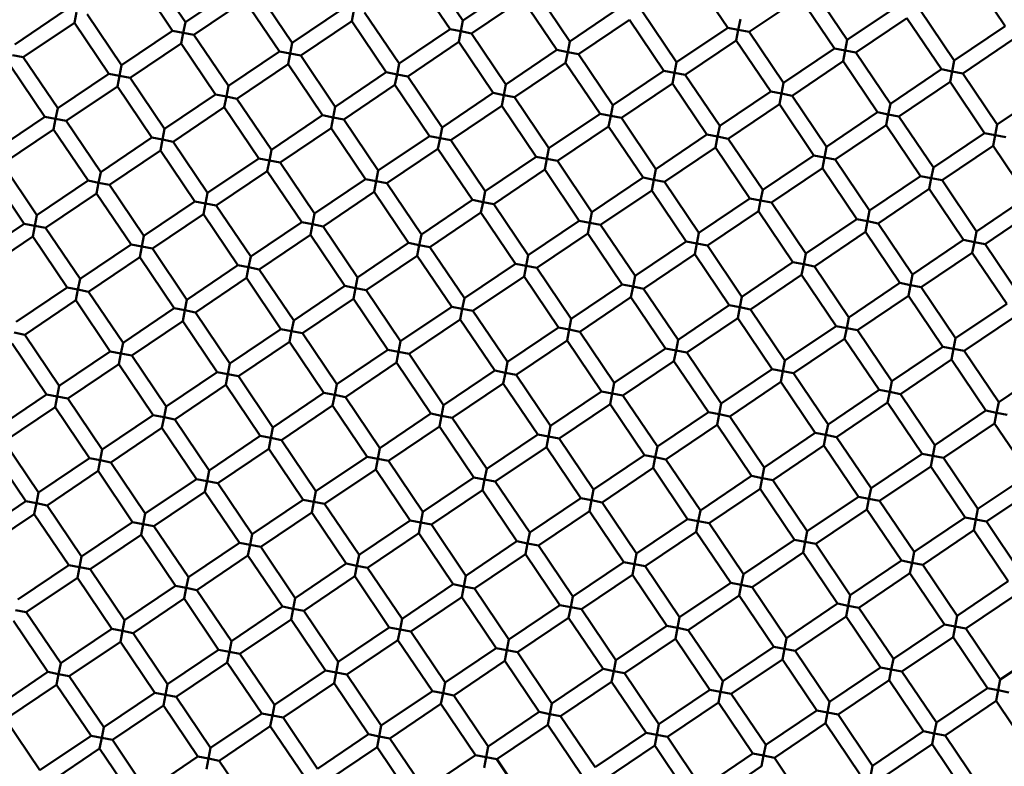
# Model space of a CAD drawing. Units: millimetres. Extents: x -6510 to 25103, y 0 to 39190.
# Drawn here: x 6927 to 7055, y 29721 to 29818 of the extents above; entities that cross this region are included whole.
import ezdxf

# ---------------------------------------------------------------- set-up
doc = ezdxf.new("R2010")
doc.units = ezdxf.units.MM
doc.layers.add('MD_Visible', color=7, linetype='Continuous', lineweight=50)
doc.styles.get("Standard").update_dxf_attribs({"font": 'arial.ttf'})
doc.dimstyles.new('ISO-25 (BySec)', dxfattribs={"dimtxt": 120, "dimasz": 60, "dimexe": 1.25, "dimexo": 0.625, "dimgap": 80, "dimtad": 1, "dimlfac": 0.1, "dimrnd": 5, "dimtxsty": 'Standard', "dimcen": 0, "dimse1": 1, "dimse2": 1, "dimclrd": 256, "dimclre": 256, "dimclrt": 256, "dimadec": 0, "dimazin": 0, "dimtfac": 1, "dimtmove": 1, "dimatfit": 3, "dimldrblk": 'DOTBLANK', "dimfxl": 1, "dimlwd": 5, "dimlwe": 5, "dimarcsym": 0})

# ---------------------------------------------------------------- blocks, each defined once
blk = doc.blocks.new('CustomObjectsInViewport8_0')
at = {"layer": 'MD_Visible'}
for p, q in [((6943.71, 1493.1), (6948.18, 1486.47)), ((6979.77, 1493.3), (6984.24, 1486.66)), ((6942.05, 1491.98), (6946.53, 1485.35)), ((6978.11, 1492.18), (6982.58, 1485.55)), ((7014.16, 1492.37), (7018.64, 1485.74)), ((7050.22, 1492.57), (7054.69, 1485.94)), ((6948.18, 1486.47), (6954.82, 1490.94)), ((6957.59, 1490.4), (6962.07, 1483.77)), ((6984.24, 1486.66), (6990.87, 1491.14)), ((6993.65, 1490.6), (6998.12, 1483.97)), ((7029.7, 1490.79), (7034.18, 1484.16)), ((6949.3, 1484.81), (6955.93, 1489.28)), ((6955.93, 1489.28), (6960.41, 1482.65)), ((6985.36, 1485.01), (6991.99, 1489.48)), ((6991.99, 1489.48), (6996.46, 1482.85)), ((7021.41, 1485.2), (7028.04, 1489.67)), ((7028.04, 1489.67), (7032.52, 1483.04)), ((6926.01, 1483.58), (6932.64, 1488.05)), ((6934.03, 1487.78), (6933.76, 1486.39)), ((6962.07, 1483.77), (6968.7, 1488.24)), ((6970.09, 1487.97), (6969.82, 1486.59)), ((6971.47, 1487.7), (6975.95, 1481.07)), ((6998.12, 1483.97), (7004.75, 1488.44)), ((7007.53, 1487.9), (7012, 1481.27)), ((7034.18, 1484.16), (7040.81, 1488.63)), ((7043.58, 1488.09), (7048.06, 1481.46)), ((6927.13, 1481.92), (6933.76, 1486.39)), ((6933.76, 1486.39), (6938.24, 1479.76)), ((6935.42, 1487.51), (6939.89, 1480.88)), ((6947.91, 1485.08), (6948.18, 1486.47)), ((6963.18, 1482.11), (6969.82, 1486.59)), ((6969.82, 1486.59), (6974.29, 1479.95)), ((6983.97, 1485.28), (6984.24, 1486.66)), ((6999.24, 1482.31), (7005.87, 1486.78)), ((7005.87, 1486.78), (7010.35, 1480.15)), ((7020.02, 1485.47), (7020.29, 1486.86)), ((7035.29, 1482.5), (7041.93, 1486.98)), ((7041.93, 1486.98), (7046.4, 1480.34)), ((6939.89, 1480.88), (6946.53, 1485.35)), ((6946.53, 1485.35), (6947.91, 1485.08)), ((6947.91, 1485.08), (6947.64, 1483.69)), ((6949.3, 1484.81), (6947.91, 1485.08)), ((6975.95, 1481.07), (6982.58, 1485.55)), ((6982.58, 1485.55), (6983.97, 1485.28)), ((6983.97, 1485.28), (6983.7, 1483.89)), ((6985.36, 1485.01), (6983.97, 1485.28)), ((7012, 1481.27), (7018.64, 1485.74)), ((7018.64, 1485.74), (7020.02, 1485.47)), ((7020.02, 1485.47), (7019.75, 1484.08)), ((7021.41, 1485.2), (7020.02, 1485.47)), ((7021.41, 1485.2), (7025.89, 1478.57)), ((7048.06, 1481.46), (7054.69, 1485.94)), ((6949.3, 1484.81), (6953.78, 1478.18)), ((6977.07, 1479.41), (6983.7, 1483.89)), ((6983.7, 1483.89), (6988.17, 1477.26)), ((6985.36, 1485.01), (6989.83, 1478.37)), ((6997.85, 1482.58), (6998.12, 1483.97)), ((7013.12, 1479.61), (7019.75, 1484.08)), ((7019.75, 1484.08), (7024.23, 1477.45)), ((7033.91, 1482.77), (7034.18, 1484.16)), ((7049.18, 1479.8), (7055.81, 1484.28)), ((6941.01, 1479.22), (6947.64, 1483.69)), ((6947.64, 1483.69), (6952.12, 1477.06)), ((6953.78, 1478.18), (6960.41, 1482.65)), ((6960.41, 1482.65), (6961.8, 1482.38)), ((6961.8, 1482.38), (6962.07, 1483.77)), ((6989.83, 1478.37), (6996.46, 1482.85)), ((6996.46, 1482.85), (6997.85, 1482.58)), ((6997.85, 1482.58), (6997.58, 1481.19)), ((6999.24, 1482.31), (6997.85, 1482.58)), ((7025.89, 1478.57), (7032.52, 1483.04)), ((7032.52, 1483.04), (7033.91, 1482.77)), ((7033.91, 1482.77), (7033.64, 1481.38)), ((7035.29, 1482.5), (7033.91, 1482.77)), ((6927.13, 1481.92), (6925.74, 1482.19)), ((6927.13, 1481.92), (6931.6, 1475.29)), ((6961.8, 1482.38), (6961.53, 1480.99)), ((6963.18, 1482.11), (6961.8, 1482.38)), ((6963.18, 1482.11), (6967.66, 1475.48)), ((6999.24, 1482.31), (7003.71, 1475.68)), ((7011.73, 1479.88), (7012, 1481.27)), ((7027, 1476.91), (7033.64, 1481.38)), ((7033.64, 1481.38), (7038.11, 1474.75)), ((7035.29, 1482.5), (7039.77, 1475.87)), ((7047.79, 1480.07), (7048.06, 1481.46)), ((6925.47, 1480.8), (6929.94, 1474.17)), ((6939.62, 1479.49), (6939.89, 1480.88)), ((6954.89, 1476.52), (6961.53, 1480.99)), ((6961.53, 1480.99), (6966, 1474.36)), ((6967.66, 1475.48), (6974.29, 1479.95)), ((6974.29, 1479.95), (6975.68, 1479.68)), ((6975.68, 1479.68), (6975.95, 1481.07)), ((6990.95, 1476.72), (6997.58, 1481.19)), ((6997.58, 1481.19), (7002.05, 1474.56)), ((7003.71, 1475.68), (7010.35, 1480.15)), ((7010.35, 1480.15), (7011.73, 1479.88)), ((7039.77, 1475.87), (7046.4, 1480.34)), ((7046.4, 1480.34), (7047.79, 1480.07)), ((7047.79, 1480.07), (7047.52, 1478.69)), ((7049.18, 1479.8), (7047.79, 1480.07)), ((6931.6, 1475.29), (6938.24, 1479.76)), ((6938.24, 1479.76), (6939.62, 1479.49)), ((6939.62, 1479.49), (6939.35, 1478.1)), ((6941.01, 1479.22), (6939.62, 1479.49)), ((6941.01, 1479.22), (6945.49, 1472.59)), ((6975.68, 1479.68), (6975.41, 1478.3)), ((6977.07, 1479.41), (6975.68, 1479.68)), ((6977.07, 1479.41), (6981.54, 1472.78)), ((7011.73, 1479.88), (7011.46, 1478.49)), ((7013.12, 1479.61), (7011.73, 1479.88)), ((7013.12, 1479.61), (7017.6, 1472.98)), ((7040.89, 1474.21), (7047.52, 1478.69)), ((7047.52, 1478.69), (7051.99, 1472.05)), ((7049.18, 1479.8), (7053.65, 1473.17)), ((6932.72, 1473.63), (6939.35, 1478.1)), ((6939.35, 1478.1), (6943.83, 1471.47)), ((6953.51, 1476.79), (6953.78, 1478.18)), ((6968.78, 1473.82), (6975.41, 1478.3)), ((6975.41, 1478.3), (6979.88, 1471.66)), ((6989.56, 1476.99), (6989.83, 1478.37)), ((7004.83, 1474.02), (7011.46, 1478.49)), ((7011.46, 1478.49), (7015.94, 1471.86)), ((7017.6, 1472.98), (7024.23, 1477.45)), ((7024.23, 1477.45), (7025.62, 1477.18)), ((7025.62, 1477.18), (7025.89, 1478.57)), ((7053.65, 1473.17), (7060.28, 1477.65)), ((6945.49, 1472.59), (6952.12, 1477.06)), ((6952.12, 1477.06), (6953.51, 1476.79)), ((6953.51, 1476.79), (6953.24, 1475.4)), ((6954.89, 1476.52), (6953.51, 1476.79)), ((6954.89, 1476.52), (6959.37, 1469.89)), ((6981.54, 1472.78), (6988.17, 1477.26)), ((6988.17, 1477.26), (6989.56, 1476.99)), ((6989.56, 1476.99), (6989.29, 1475.6)), ((6990.95, 1476.72), (6989.56, 1476.99)), ((6990.95, 1476.72), (6995.42, 1470.08)), ((7025.62, 1477.18), (7025.35, 1475.79)), ((7027, 1476.91), (7025.62, 1477.18)), ((7027, 1476.91), (7031.48, 1470.28)), ((6931.33, 1473.9), (6931.6, 1475.29)), ((6946.6, 1470.93), (6953.24, 1475.4)), ((6953.24, 1475.4), (6957.71, 1468.77)), ((6967.39, 1474.09), (6967.66, 1475.48)), ((6982.66, 1471.12), (6989.29, 1475.6)), ((6989.29, 1475.6), (6993.76, 1468.97)), ((7003.44, 1474.29), (7003.71, 1475.68)), ((7018.71, 1471.32), (7025.35, 1475.79)), ((7025.35, 1475.79), (7029.82, 1469.16)), ((7039.5, 1474.48), (7039.77, 1475.87)), ((6923.31, 1469.69), (6929.94, 1474.17)), ((6929.94, 1474.17), (6931.33, 1473.9)), ((6931.33, 1473.9), (6931.06, 1472.51)), ((6932.72, 1473.63), (6931.33, 1473.9)), ((6932.72, 1473.63), (6937.19, 1466.99)), ((6959.37, 1469.89), (6966, 1474.36)), ((6966, 1474.36), (6967.39, 1474.09)), ((6967.39, 1474.09), (6967.12, 1472.7)), ((6968.78, 1473.82), (6967.39, 1474.09)), ((6968.78, 1473.82), (6973.25, 1467.19)), ((6995.42, 1470.08), (7002.05, 1474.56)), ((7002.05, 1474.56), (7003.44, 1474.29)), ((7003.44, 1474.29), (7003.17, 1472.9)), ((7004.83, 1474.02), (7003.44, 1474.29)), ((7004.83, 1474.02), (7009.3, 1467.38)), ((7031.48, 1470.28), (7038.11, 1474.75)), ((7038.11, 1474.75), (7039.5, 1474.48)), ((7039.5, 1474.48), (7039.23, 1473.09)), ((7040.89, 1474.21), (7039.5, 1474.48)), ((7040.89, 1474.21), (7045.36, 1467.58)), ((6924.43, 1468.04), (6931.06, 1472.51)), ((6931.06, 1472.51), (6935.54, 1465.88)), ((6945.22, 1471.2), (6945.49, 1472.59)), ((6960.49, 1468.23), (6967.12, 1472.7)), ((6967.12, 1472.7), (6971.59, 1466.07)), ((6981.27, 1471.39), (6981.54, 1472.78)), ((6996.54, 1468.43), (7003.17, 1472.9)), ((7003.17, 1472.9), (7007.65, 1466.27)), ((7017.33, 1471.59), (7017.6, 1472.98)), ((7032.6, 1468.62), (7039.23, 1473.09)), ((7039.23, 1473.09), (7043.7, 1466.46)), ((7053.38, 1471.78), (7053.65, 1473.17)), ((6937.19, 1466.99), (6943.83, 1471.47)), ((6943.83, 1471.47), (6945.22, 1471.2)), ((6945.22, 1471.2), (6944.95, 1469.81)), ((6946.6, 1470.93), (6945.22, 1471.2)), ((6973.25, 1467.19), (6979.88, 1471.66)), ((6979.88, 1471.66), (6981.27, 1471.39)), ((6981.27, 1471.39), (6981, 1470.01)), ((6982.66, 1471.12), (6981.27, 1471.39)), ((6982.66, 1471.12), (6987.13, 1464.49)), ((7009.3, 1467.38), (7015.94, 1471.86)), ((7015.94, 1471.86), (7017.33, 1471.59)), ((7017.33, 1471.59), (7017.06, 1470.2)), ((7018.71, 1471.32), (7017.33, 1471.59)), ((7018.71, 1471.32), (7023.19, 1464.69)), ((7045.36, 1467.58), (7051.99, 1472.05)), ((7051.99, 1472.05), (7053.38, 1471.78)), ((7053.38, 1471.78), (7053.11, 1470.4)), ((7054.77, 1471.51), (7053.38, 1471.78)), ((6938.31, 1465.34), (6944.95, 1469.81)), ((6944.95, 1469.81), (6949.42, 1463.18)), ((6946.6, 1470.93), (6951.08, 1464.3)), ((6959.1, 1468.5), (6959.37, 1469.89)), ((6974.37, 1465.53), (6981, 1470.01)), ((6981, 1470.01), (6985.47, 1463.37)), ((6995.15, 1468.7), (6995.42, 1470.08)), ((7010.42, 1465.73), (7017.06, 1470.2)), ((7017.06, 1470.2), (7021.53, 1463.57)), ((7031.21, 1468.89), (7031.48, 1470.28)), ((7046.48, 1465.92), (7053.11, 1470.4)), ((7053.11, 1470.4), (7057.58, 1463.76)), ((6951.08, 1464.3), (6957.71, 1468.77)), ((6957.71, 1468.77), (6959.1, 1468.5)), ((6959.1, 1468.5), (6958.83, 1467.11)), ((6960.49, 1468.23), (6959.1, 1468.5)), ((6987.13, 1464.49), (6993.76, 1468.97)), ((6993.76, 1468.97), (6995.15, 1468.7)), ((6995.15, 1468.7), (6994.88, 1467.31)), ((6996.54, 1468.43), (6995.15, 1468.7)), ((7023.19, 1464.69), (7029.82, 1469.16)), ((7029.82, 1469.16), (7031.21, 1468.89)), ((7031.21, 1468.89), (7030.94, 1467.5)), ((7032.6, 1468.62), (7031.21, 1468.89)), ((7032.6, 1468.62), (7037.07, 1461.99)), ((6924.43, 1468.04), (6928.9, 1461.4)), ((6960.49, 1468.23), (6964.96, 1461.6)), ((6972.98, 1465.8), (6973.25, 1467.19)), ((6988.25, 1462.83), (6994.88, 1467.31)), ((6994.88, 1467.31), (6999.36, 1460.67)), ((6996.54, 1468.43), (7001.01, 1461.79)), ((7009.03, 1466), (7009.3, 1467.38)), ((7024.31, 1463.03), (7030.94, 1467.5)), ((7030.94, 1467.5), (7035.41, 1460.87)), ((7045.09, 1466.19), (7045.36, 1467.58)), ((6922.77, 1466.92), (6927.25, 1460.28)), ((6928.9, 1461.4), (6935.54, 1465.88)), ((6935.54, 1465.88), (6936.92, 1465.61)), ((6936.92, 1465.61), (6937.19, 1466.99)), ((6952.2, 1462.64), (6958.83, 1467.11)), ((6958.83, 1467.11), (6963.3, 1460.48)), ((6964.96, 1461.6), (6971.59, 1466.07)), ((6971.59, 1466.07), (6972.98, 1465.8)), ((7001.01, 1461.79), (7007.65, 1466.27)), ((7007.65, 1466.27), (7009.03, 1466)), ((7009.03, 1466), (7008.77, 1464.61)), ((7010.42, 1465.73), (7009.03, 1466)), ((7037.07, 1461.99), (7043.7, 1466.46)), ((7043.7, 1466.46), (7045.09, 1466.19)), ((7045.09, 1466.19), (7044.82, 1464.8)), ((7046.48, 1465.92), (7045.09, 1466.19)), ((7046.48, 1465.92), (7050.95, 1459.29)), ((6936.92, 1465.61), (6936.66, 1464.22)), ((6938.31, 1465.34), (6936.92, 1465.61)), ((6938.31, 1465.34), (6942.79, 1458.7)), ((6972.98, 1465.8), (6972.71, 1464.41)), ((6974.37, 1465.53), (6972.98, 1465.8)), ((6974.37, 1465.53), (6978.84, 1458.9)), ((7002.13, 1460.13), (7008.77, 1464.61)), ((7008.77, 1464.61), (7013.24, 1457.98)), ((7010.42, 1465.73), (7014.9, 1459.09)), ((7022.92, 1463.3), (7023.19, 1464.69)), ((7038.19, 1460.33), (7044.82, 1464.8)), ((7044.82, 1464.8), (7049.29, 1458.17)), ((6930.02, 1459.74), (6936.66, 1464.22)), ((6936.66, 1464.22), (6941.13, 1457.59)), ((6950.81, 1462.91), (6951.08, 1464.3)), ((6966.08, 1459.94), (6972.71, 1464.41)), ((6972.71, 1464.41), (6977.18, 1457.78)), ((6978.84, 1458.9), (6985.47, 1463.37)), ((6985.47, 1463.37), (6986.86, 1463.1)), ((6986.86, 1463.1), (6987.13, 1464.49)), ((7014.9, 1459.09), (7021.53, 1463.57)), ((7021.53, 1463.57), (7022.92, 1463.3)), ((7050.95, 1459.29), (7057.58, 1463.76)), ((6942.79, 1458.7), (6949.42, 1463.18)), ((6949.42, 1463.18), (6950.81, 1462.91)), ((6950.81, 1462.91), (6950.54, 1461.52)), ((6952.2, 1462.64), (6950.81, 1462.91)), ((6952.2, 1462.64), (6956.67, 1456.01)), ((6986.86, 1463.1), (6986.59, 1461.72)), ((6988.25, 1462.83), (6986.86, 1463.1)), ((6988.25, 1462.83), (6992.72, 1456.2)), ((7022.92, 1463.3), (7022.65, 1461.91)), ((7024.31, 1463.03), (7022.92, 1463.3)), ((7024.31, 1463.03), (7028.78, 1456.4)), ((7052.07, 1457.63), (7058.7, 1462.11)), ((6928.63, 1460.01), (6928.9, 1461.4)), ((6943.91, 1457.05), (6950.54, 1461.52)), ((6950.54, 1461.52), (6955.01, 1454.89)), ((6964.69, 1460.21), (6964.96, 1461.6)), ((6979.96, 1457.24), (6986.59, 1461.72)), ((6986.59, 1461.72), (6991.07, 1455.08)), ((7000.74, 1460.4), (7001.01, 1461.79)), ((7016.02, 1457.44), (7022.65, 1461.91)), ((7022.65, 1461.91), (7027.12, 1455.28)), ((7028.78, 1456.4), (7035.41, 1460.87)), ((7035.41, 1460.87), (7036.8, 1460.6)), ((7036.8, 1460.6), (7037.07, 1461.99)), ((6920.61, 1455.81), (6927.25, 1460.28)), ((6927.25, 1460.28), (6928.63, 1460.01)), ((6928.63, 1460.01), (6928.36, 1458.63)), ((6930.02, 1459.74), (6928.63, 1460.01)), ((6930.02, 1459.74), (6934.5, 1453.11)), ((6956.67, 1456.01), (6963.3, 1460.48)), ((6963.3, 1460.48), (6964.69, 1460.21)), ((6964.69, 1460.21), (6964.42, 1458.82)), ((6966.08, 1459.94), (6964.69, 1460.21)), ((6966.08, 1459.94), (6970.55, 1453.31)), ((6992.72, 1456.2), (6999.36, 1460.67)), ((6999.36, 1460.67), (7000.74, 1460.4)), ((7000.74, 1460.4), (7000.47, 1459.02)), ((7002.13, 1460.13), (7000.74, 1460.4)), ((7002.13, 1460.13), (7006.61, 1453.5)), ((7036.8, 1460.6), (7036.53, 1459.21)), ((7038.19, 1460.33), (7036.8, 1460.6)), ((7038.19, 1460.33), (7042.66, 1453.7)), ((6921.73, 1454.15), (6928.36, 1458.63)), ((6928.36, 1458.63), (6932.84, 1451.99)), ((6942.52, 1457.32), (6942.79, 1458.7)), ((6957.79, 1454.35), (6964.42, 1458.82)), ((6964.42, 1458.82), (6968.89, 1452.19)), ((6978.57, 1457.51), (6978.84, 1458.9)), ((6993.84, 1454.54), (7000.47, 1459.02)), ((7000.47, 1459.02), (7004.95, 1452.38)), ((7014.63, 1457.71), (7014.9, 1459.09)), ((7029.9, 1454.74), (7036.53, 1459.21)), ((7036.53, 1459.21), (7041, 1452.58)), ((7050.68, 1457.9), (7050.95, 1459.29)), ((6934.5, 1453.11), (6941.13, 1457.59)), ((6941.13, 1457.59), (6942.52, 1457.32)), ((6942.52, 1457.32), (6942.25, 1455.93)), ((6943.91, 1457.05), (6942.52, 1457.32)), ((6943.91, 1457.05), (6948.38, 1450.41)), ((6970.55, 1453.31), (6977.18, 1457.78)), ((6977.18, 1457.78), (6978.57, 1457.51)), ((6978.57, 1457.51), (6978.3, 1456.12)), ((6979.96, 1457.24), (6978.57, 1457.51)), ((6979.96, 1457.24), (6984.43, 1450.61)), ((7006.61, 1453.5), (7013.24, 1457.98)), ((7013.24, 1457.98), (7014.63, 1457.71)), ((7014.63, 1457.71), (7014.36, 1456.32)), ((7016.02, 1457.44), (7014.63, 1457.71)), ((7016.02, 1457.44), (7020.49, 1450.8)), ((7042.66, 1453.7), (7049.29, 1458.17)), ((7049.29, 1458.17), (7050.68, 1457.9)), ((7050.68, 1457.9), (7050.41, 1456.51)), ((7052.07, 1457.63), (7050.68, 1457.9)), ((7052.07, 1457.63), (7056.54, 1451)), ((6935.61, 1451.45), (6942.25, 1455.93)), ((6942.25, 1455.93), (6946.72, 1449.3)), ((6956.4, 1454.62), (6956.67, 1456.01)), ((6971.67, 1451.65), (6978.3, 1456.12)), ((6978.3, 1456.12), (6982.78, 1449.49)), ((6992.45, 1454.81), (6992.72, 1456.2)), ((7007.72, 1451.84), (7014.36, 1456.32)), ((7014.36, 1456.32), (7018.83, 1449.69)), ((7028.51, 1455.01), (7028.78, 1456.4)), ((7043.78, 1452.04), (7050.41, 1456.51)), ((7050.41, 1456.51), (7054.89, 1449.88)), ((6948.38, 1450.41), (6955.01, 1454.89)), ((6955.01, 1454.89), (6956.4, 1454.62)), ((6956.4, 1454.62), (6956.13, 1453.23)), ((6957.79, 1454.35), (6956.4, 1454.62)), ((6984.43, 1450.61), (6991.07, 1455.08)), ((6991.07, 1455.08), (6992.45, 1454.81)), ((6992.45, 1454.81), (6992.18, 1453.42)), ((6993.84, 1454.54), (6992.45, 1454.81)), ((6993.84, 1454.54), (6998.32, 1447.91)), ((7020.49, 1450.8), (7027.12, 1455.28)), ((7027.12, 1455.28), (7028.51, 1455.01)), ((7028.51, 1455.01), (7028.24, 1453.62)), ((7029.9, 1454.74), (7028.51, 1455.01)), ((7029.9, 1454.74), (7034.37, 1448.11)), ((6934.23, 1451.72), (6934.5, 1453.11)), ((6949.5, 1448.76), (6956.13, 1453.23)), ((6956.13, 1453.23), (6960.6, 1446.6)), ((6957.79, 1454.35), (6962.26, 1447.72)), ((6970.28, 1451.92), (6970.55, 1453.31)), ((6985.55, 1448.95), (6992.18, 1453.42)), ((6992.18, 1453.42), (6996.66, 1446.79)), ((7006.34, 1452.11), (7006.61, 1453.5)), ((7021.61, 1449.15), (7028.24, 1453.62)), ((7028.24, 1453.62), (7032.71, 1446.99)), ((7042.39, 1452.31), (7042.66, 1453.7)), ((6926.21, 1447.52), (6932.84, 1451.99)), ((6932.84, 1451.99), (6934.23, 1451.72)), ((6962.26, 1447.72), (6968.89, 1452.19)), ((6968.89, 1452.19), (6970.28, 1451.92)), ((6970.28, 1451.92), (6970.01, 1450.53)), ((6971.67, 1451.65), (6970.28, 1451.92)), ((6998.32, 1447.91), (7004.95, 1452.38)), ((7004.95, 1452.38), (7006.34, 1452.11)), ((7006.34, 1452.11), (7006.07, 1450.73)), ((7007.72, 1451.84), (7006.34, 1452.11)), ((7007.72, 1451.84), (7012.2, 1445.21)), ((7034.37, 1448.11), (7041, 1452.58)), ((7041, 1452.58), (7042.39, 1452.31)), ((7042.39, 1452.31), (7042.12, 1450.92)), ((7043.78, 1452.04), (7042.39, 1452.31)), ((7043.78, 1452.04), (7048.25, 1445.41)), ((6934.23, 1451.72), (6933.96, 1450.34)), ((6935.61, 1451.45), (6934.23, 1451.72)), ((6935.61, 1451.45), (6940.09, 1444.82)), ((6963.38, 1446.06), (6970.01, 1450.53)), ((6970.01, 1450.53), (6974.49, 1443.9)), ((6971.67, 1451.65), (6976.14, 1445.02)), ((6984.16, 1449.22), (6984.43, 1450.61)), ((6999.43, 1446.25), (7006.07, 1450.73)), ((7006.07, 1450.73), (7010.54, 1444.09)), ((7020.22, 1449.42), (7020.49, 1450.8)), ((7035.49, 1446.45), (7042.12, 1450.92)), ((7042.12, 1450.92), (7046.6, 1444.29)), ((6927.32, 1445.86), (6933.96, 1450.34)), ((6933.96, 1450.34), (6938.43, 1443.7)), ((6940.09, 1444.82), (6946.72, 1449.3)), ((6946.72, 1449.3), (6948.11, 1449.03)), ((6948.11, 1449.03), (6948.38, 1450.41)), ((6976.14, 1445.02), (6982.78, 1449.49)), ((6982.78, 1449.49), (6984.16, 1449.22)), ((7012.2, 1445.21), (7018.83, 1449.69)), ((7018.83, 1449.69), (7020.22, 1449.42)), ((7020.22, 1449.42), (7019.95, 1448.03)), ((7021.61, 1449.15), (7020.22, 1449.42)), ((7048.25, 1445.41), (7054.89, 1449.88)), ((6948.11, 1449.03), (6947.84, 1447.64)), ((6949.5, 1448.76), (6948.11, 1449.03)), ((6949.5, 1448.76), (6953.97, 1442.12)), ((6984.16, 1449.22), (6983.89, 1447.83)), ((6985.55, 1448.95), (6984.16, 1449.22)), ((6985.55, 1448.95), (6990.03, 1442.32)), ((7013.32, 1443.55), (7019.95, 1448.03)), ((7019.95, 1448.03), (7024.42, 1441.4)), ((7021.61, 1449.15), (7026.08, 1442.51)), ((7034.1, 1446.72), (7034.37, 1448.11)), ((7049.37, 1443.75), (7056, 1448.22)), ((6941.21, 1443.16), (6947.84, 1447.64)), ((6947.84, 1447.64), (6952.31, 1441.01)), ((6961.99, 1446.33), (6962.26, 1447.72)), ((6977.26, 1443.36), (6983.89, 1447.83)), ((6983.89, 1447.83), (6988.37, 1441.2)), ((6990.03, 1442.32), (6996.66, 1446.79)), ((6996.66, 1446.79), (6998.05, 1446.52)), ((6998.05, 1446.52), (6998.32, 1447.91)), ((7026.08, 1442.51), (7032.71, 1446.99)), ((7032.71, 1446.99), (7034.1, 1446.72)), ((7034.1, 1446.72), (7033.83, 1445.33)), ((7035.49, 1446.45), (7034.1, 1446.72)), ((6927.32, 1445.86), (6925.94, 1446.13)), ((6927.32, 1445.86), (6931.8, 1439.23)), ((6953.97, 1442.12), (6960.6, 1446.6)), ((6960.6, 1446.6), (6961.99, 1446.33)), ((6961.99, 1446.33), (6961.72, 1444.94)), ((6963.38, 1446.06), (6961.99, 1446.33)), ((6963.38, 1446.06), (6967.85, 1439.43)), ((6998.05, 1446.52), (6997.78, 1445.13)), ((6999.43, 1446.25), (6998.05, 1446.52)), ((6999.43, 1446.25), (7003.91, 1439.62)), ((7035.49, 1446.45), (7039.96, 1439.82)), ((6925.67, 1444.74), (6930.14, 1438.11)), ((6939.82, 1443.43), (6940.09, 1444.82)), ((6955.09, 1440.47), (6961.72, 1444.94)), ((6961.72, 1444.94), (6966.19, 1438.31)), ((6975.87, 1443.63), (6976.14, 1445.02)), ((6991.14, 1440.66), (6997.78, 1445.13)), ((6997.78, 1445.13), (7002.25, 1438.5)), ((7011.93, 1443.82), (7012.2, 1445.21)), ((7027.2, 1440.86), (7033.83, 1445.33)), ((7033.83, 1445.33), (7038.3, 1438.7)), ((7039.96, 1439.82), (7046.6, 1444.29)), ((7046.6, 1444.29), (7047.98, 1444.02)), ((7047.98, 1444.02), (7048.25, 1445.41)), ((6931.8, 1439.23), (6938.43, 1443.7)), ((6938.43, 1443.7), (6939.82, 1443.43)), ((6939.82, 1443.43), (6939.55, 1442.05)), ((6941.21, 1443.16), (6939.82, 1443.43)), ((6941.21, 1443.16), (6945.68, 1436.53)), ((6967.85, 1439.43), (6974.49, 1443.9)), ((6974.49, 1443.9), (6975.87, 1443.63)), ((6975.87, 1443.63), (6975.6, 1442.24)), ((6977.26, 1443.36), (6975.87, 1443.63)), ((6977.26, 1443.36), (6981.74, 1436.73)), ((7003.91, 1439.62), (7010.54, 1444.09)), ((7010.54, 1444.09), (7011.93, 1443.82)), ((7011.93, 1443.82), (7011.66, 1442.44)), ((7013.32, 1443.55), (7011.93, 1443.82)), ((7013.32, 1443.55), (7017.79, 1436.92)), ((7047.98, 1444.02), (7047.71, 1442.63)), ((7049.37, 1443.75), (7047.98, 1444.02)), ((7049.37, 1443.75), (7053.85, 1437.12)), ((6932.92, 1437.57), (6939.55, 1442.05)), ((6939.55, 1442.05), (6944.02, 1435.41)), ((6953.7, 1440.74), (6953.97, 1442.12)), ((6968.97, 1437.77), (6975.6, 1442.24)), ((6975.6, 1442.24), (6980.08, 1435.61)), ((6989.76, 1440.93), (6990.03, 1442.32)), ((7005.03, 1437.96), (7011.66, 1442.44)), ((7011.66, 1442.44), (7016.13, 1435.8)), ((7025.81, 1441.13), (7026.08, 1442.51)), ((7041.08, 1438.16), (7047.71, 1442.63)), ((7047.71, 1442.63), (7052.19, 1436)), ((7053.85, 1437.12), (7060.48, 1441.59)), ((6945.68, 1436.53), (6952.31, 1441.01)), ((6952.31, 1441.01), (6953.7, 1440.74)), ((6953.7, 1440.74), (6953.43, 1439.35)), ((6955.09, 1440.47), (6953.7, 1440.74)), ((6955.09, 1440.47), (6959.56, 1433.83)), ((6981.74, 1436.73), (6988.37, 1441.2)), ((6988.37, 1441.2), (6989.76, 1440.93)), ((6989.76, 1440.93), (6989.49, 1439.54)), ((6991.14, 1440.66), (6989.76, 1440.93)), ((6991.14, 1440.66), (6995.62, 1434.03)), ((7017.79, 1436.92), (7024.42, 1441.4)), ((7024.42, 1441.4), (7025.81, 1441.13)), ((7025.81, 1441.13), (7025.54, 1439.74)), ((7027.2, 1440.86), (7025.81, 1441.13)), ((7027.2, 1440.86), (7031.67, 1434.22)), ((6931.53, 1437.84), (6931.8, 1439.23)), ((6946.8, 1434.87), (6953.43, 1439.35)), ((6953.43, 1439.35), (6957.9, 1432.71)), ((6967.58, 1438.04), (6967.85, 1439.43)), ((6982.85, 1435.07), (6989.49, 1439.54)), ((6989.49, 1439.54), (6993.96, 1432.91)), ((7003.64, 1438.23), (7003.91, 1439.62)), ((7018.91, 1435.26), (7025.54, 1439.74)), ((7025.54, 1439.74), (7030.01, 1433.11)), ((7039.69, 1438.43), (7039.96, 1439.82)), ((6923.51, 1433.64), (6930.14, 1438.11)), ((6930.14, 1438.11), (6931.53, 1437.84)), ((6931.53, 1437.84), (6931.26, 1436.45)), ((6932.92, 1437.57), (6931.53, 1437.84)), ((6959.56, 1433.83), (6966.19, 1438.31)), ((6966.19, 1438.31), (6967.58, 1438.04)), ((6967.58, 1438.04), (6967.31, 1436.65)), ((6968.97, 1437.77), (6967.58, 1438.04)), ((6968.97, 1437.77), (6973.44, 1431.13)), ((6995.62, 1434.03), (7002.25, 1438.5)), ((7002.25, 1438.5), (7003.64, 1438.23)), ((7003.64, 1438.23), (7003.37, 1436.84)), ((7005.03, 1437.96), (7003.64, 1438.23)), ((7005.03, 1437.96), (7009.5, 1431.33)), ((7031.67, 1434.22), (7038.3, 1438.7)), ((7038.3, 1438.7), (7039.69, 1438.43)), ((7039.69, 1438.43), (7039.42, 1437.04)), ((7041.08, 1438.16), (7039.69, 1438.43)), ((7041.08, 1438.16), (7045.55, 1431.53)), ((6932.92, 1437.57), (6937.39, 1430.94)), ((6945.41, 1435.14), (6945.68, 1436.53)), ((6960.68, 1432.18), (6967.31, 1436.65)), ((6967.31, 1436.65), (6971.79, 1430.02)), ((6981.47, 1435.34), (6981.74, 1436.73)), ((6996.74, 1432.37), (7003.37, 1436.84)), ((7003.37, 1436.84), (7007.84, 1430.21)), ((7017.52, 1435.53), (7017.79, 1436.92)), ((7032.79, 1432.57), (7039.42, 1437.04)), ((7039.42, 1437.04), (7043.9, 1430.41)), ((7053.58, 1435.73), (7053.85, 1437.12)), ((6924.63, 1431.98), (6931.26, 1436.45)), ((6931.26, 1436.45), (6935.73, 1429.82)), ((6937.39, 1430.94), (6944.02, 1435.41)), ((6944.02, 1435.41), (6945.41, 1435.14)), ((6973.44, 1431.13), (6980.08, 1435.61)), ((6980.08, 1435.61), (6981.47, 1435.34)), ((6981.47, 1435.34), (6981.2, 1433.95)), ((6982.85, 1435.07), (6981.47, 1435.34)), ((7009.5, 1431.33), (7016.13, 1435.8)), ((7016.13, 1435.8), (7017.52, 1435.53)), ((7017.52, 1435.53), (7017.25, 1434.15)), ((7018.91, 1435.26), (7017.52, 1435.53)), ((7018.91, 1435.26), (7023.38, 1428.63)), ((7045.55, 1431.53), (7052.19, 1436)), ((7052.19, 1436), (7053.58, 1435.73)), ((7053.58, 1435.73), (7053.31, 1434.34)), ((7054.96, 1435.46), (7053.58, 1435.73)), ((6945.41, 1435.14), (6945.14, 1433.76)), ((6946.8, 1434.87), (6945.41, 1435.14)), ((6946.8, 1434.87), (6951.27, 1428.24)), ((6974.56, 1429.48), (6981.2, 1433.95)), ((6981.2, 1433.95), (6985.67, 1427.32)), ((6982.85, 1435.07), (6987.33, 1428.44)), ((6995.35, 1432.64), (6995.62, 1434.03)), ((7010.62, 1429.67), (7017.25, 1434.15)), ((7017.25, 1434.15), (7021.72, 1427.51)), ((7031.4, 1432.84), (7031.67, 1434.22)), ((7046.67, 1429.87), (7053.31, 1434.34)), ((7053.31, 1434.34), (7057.78, 1427.71)), ((6938.51, 1429.28), (6945.14, 1433.76)), ((6945.14, 1433.76), (6949.61, 1427.12)), ((6951.27, 1428.24), (6957.9, 1432.71)), ((6957.9, 1432.71), (6959.29, 1432.45)), ((6959.29, 1432.45), (6959.56, 1433.83)), ((6987.33, 1428.44), (6993.96, 1432.91)), ((6993.96, 1432.91), (6995.35, 1432.64)), ((6995.35, 1432.64), (6995.08, 1431.25)), ((6996.74, 1432.37), (6995.35, 1432.64)), ((7023.38, 1428.63), (7030.01, 1433.11)), ((7030.01, 1433.11), (7031.4, 1432.84)), ((7031.4, 1432.84), (7031.13, 1431.45)), ((7032.79, 1432.57), (7031.4, 1432.84)), ((6924.63, 1431.98), (6929.1, 1425.35)), ((6959.29, 1432.45), (6959.02, 1431.06)), ((6960.68, 1432.18), (6959.29, 1432.45)), ((6960.68, 1432.18), (6965.15, 1425.54)), ((6996.74, 1432.37), (7001.21, 1425.74)), ((7024.5, 1426.97), (7031.13, 1431.45)), ((7031.13, 1431.45), (7035.61, 1424.81)), ((7032.79, 1432.57), (7037.26, 1425.93)), ((7045.28, 1430.14), (7045.55, 1431.53)), ((6922.97, 1430.86), (6927.44, 1424.23)), ((6937.12, 1429.55), (6937.39, 1430.94)), ((6952.39, 1426.58), (6959.02, 1431.06)), ((6959.02, 1431.06), (6963.5, 1424.42)), ((6973.18, 1429.75), (6973.44, 1431.13)), ((6988.45, 1426.78), (6995.08, 1431.25)), ((6995.08, 1431.25), (6999.55, 1424.62)), ((7001.21, 1425.74), (7007.84, 1430.21)), ((7007.84, 1430.21), (7009.23, 1429.94)), ((7009.23, 1429.94), (7009.5, 1431.33)), ((7037.26, 1425.93), (7043.9, 1430.41)), ((7043.9, 1430.41), (7045.28, 1430.14)), ((7045.28, 1430.14), (7045.02, 1428.75)), ((7046.67, 1429.87), (7045.28, 1430.14)), ((6929.1, 1425.35), (6935.73, 1429.82)), ((6935.73, 1429.82), (6937.12, 1429.55)), ((6937.12, 1429.55), (6936.85, 1428.16)), ((6938.51, 1429.28), (6937.12, 1429.55)), ((6938.51, 1429.28), (6942.98, 1422.65)), ((6965.15, 1425.54), (6971.79, 1430.02)), ((6971.79, 1430.02), (6973.18, 1429.75)), ((6973.18, 1429.75), (6972.91, 1428.36)), ((6974.56, 1429.48), (6973.18, 1429.75)), ((6974.56, 1429.48), (6979.04, 1422.84)), ((7009.23, 1429.94), (7008.96, 1428.55)), ((7010.62, 1429.67), (7009.23, 1429.94)), ((7010.62, 1429.67), (7015.09, 1423.04)), ((7046.67, 1429.87), (7051.15, 1423.23)), ((6930.22, 1423.69), (6936.85, 1428.16)), ((6936.85, 1428.16), (6941.32, 1421.53)), ((6951, 1426.85), (6951.27, 1428.24)), ((6966.27, 1423.88), (6972.91, 1428.36)), ((6972.91, 1428.36), (6977.38, 1421.73)), ((6987.06, 1427.05), (6987.33, 1428.44)), ((7002.33, 1424.08), (7008.96, 1428.55)), ((7008.96, 1428.55), (7013.43, 1421.92)), ((7015.09, 1423.04), (7021.72, 1427.51)), ((7021.72, 1427.51), (7023.11, 1427.24)), ((7023.11, 1427.24), (7023.38, 1428.63)), ((7038.38, 1424.27), (7045.02, 1428.75)), ((7045.02, 1428.75), (7049.49, 1422.12)), ((7051.15, 1423.23), (7057.78, 1427.71)), ((6942.98, 1422.65), (6949.61, 1427.12)), ((6949.61, 1427.12), (6951, 1426.85)), ((6951, 1426.85), (6950.73, 1425.46)), ((6952.39, 1426.58), (6951, 1426.85)), ((6952.39, 1426.58), (6956.86, 1419.95)), ((6979.04, 1422.84), (6985.67, 1427.32)), ((6985.67, 1427.32), (6987.06, 1427.05)), ((6987.06, 1427.05), (6986.79, 1425.66)), ((6988.45, 1426.78), (6987.06, 1427.05)), ((6988.45, 1426.78), (6992.92, 1420.15)), ((7023.11, 1427.24), (7022.84, 1425.86)), ((7024.5, 1426.97), (7023.11, 1427.24)), ((7024.5, 1426.97), (7028.97, 1420.34)), ((6928.83, 1423.96), (6929.1, 1425.35)), ((6944.1, 1420.99), (6950.73, 1425.46)), ((6950.73, 1425.46), (6955.21, 1418.83)), ((6964.88, 1424.15), (6965.15, 1425.54)), ((6980.16, 1421.19), (6986.79, 1425.66)), ((6986.79, 1425.66), (6991.26, 1419.03)), ((7000.94, 1424.35), (7001.21, 1425.74)), ((7016.21, 1421.38), (7022.84, 1425.86)), ((7022.84, 1425.86), (7027.32, 1419.22)), ((7036.99, 1424.54), (7037.26, 1425.93)), ((7052.27, 1421.58), (7058.9, 1426.05)), ((6920.81, 1419.76), (6927.44, 1424.23)), ((6927.44, 1424.23), (6928.83, 1423.96)), ((6928.83, 1423.96), (6928.56, 1422.57)), ((6930.22, 1423.69), (6928.83, 1423.96)), ((6930.22, 1423.69), (6934.69, 1417.06)), ((6956.86, 1419.95), (6963.5, 1424.42)), ((6963.5, 1424.42), (6964.88, 1424.15)), ((6964.88, 1424.15), (6964.61, 1422.77)), ((6966.27, 1423.88), (6964.88, 1424.15)), ((6966.27, 1423.88), (6970.75, 1417.25)), ((6992.92, 1420.15), (6999.55, 1424.62)), ((6999.55, 1424.62), (7000.94, 1424.35)), ((7000.94, 1424.35), (7000.67, 1422.96)), ((7002.33, 1424.08), (7000.94, 1424.35)), ((7002.33, 1424.08), (7006.8, 1417.45)), ((7028.97, 1420.34), (7035.61, 1424.81)), ((7035.61, 1424.81), (7036.99, 1424.54)), ((7036.99, 1424.54), (7036.72, 1423.16)), ((7038.38, 1424.27), (7036.99, 1424.54)), ((7038.38, 1424.27), (7042.86, 1417.64)), ((6921.93, 1418.1), (6928.56, 1422.57)), ((6928.56, 1422.57), (6933.03, 1415.94)), ((6942.71, 1421.26), (6942.98, 1422.65)), ((6957.98, 1418.29), (6964.61, 1422.77)), ((6964.61, 1422.77), (6969.09, 1416.13)), ((6978.77, 1421.46), (6979.04, 1422.84)), ((6994.04, 1418.49), (7000.67, 1422.96)), ((7000.67, 1422.96), (7005.14, 1416.33)), ((7014.82, 1421.65), (7015.09, 1423.04)), ((7030.09, 1418.68), (7036.72, 1423.16)), ((7036.72, 1423.16), (7041.2, 1416.52)), ((7050.88, 1421.85), (7051.15, 1423.23)), ((6934.69, 1417.06), (6941.32, 1421.53)), ((6941.32, 1421.53), (6942.71, 1421.26)), ((6942.71, 1421.26), (6942.44, 1419.87)), ((6944.1, 1420.99), (6942.71, 1421.26)), ((6970.75, 1417.25), (6977.38, 1421.73)), ((6977.38, 1421.73), (6978.77, 1421.46)), ((6978.77, 1421.46), (6978.5, 1420.07)), ((6980.16, 1421.19), (6978.77, 1421.46)), ((6980.16, 1421.19), (6984.63, 1414.55)), ((7006.8, 1417.45), (7013.43, 1421.92)), ((7013.43, 1421.92), (7014.82, 1421.65)), ((7014.82, 1421.65), (7014.55, 1420.26)), ((7016.21, 1421.38), (7014.82, 1421.65)), ((7016.21, 1421.38), (7020.68, 1414.75)), ((7042.86, 1417.64), (7049.49, 1422.12)), ((7049.49, 1422.12), (7050.88, 1421.85)), ((7050.88, 1421.85), (7050.61, 1420.46)), ((7052.27, 1421.58), (7050.88, 1421.85)), ((7052.27, 1421.58), (7056.74, 1414.94)), ((6935.81, 1415.4), (6942.44, 1419.87)), ((6942.44, 1419.87), (6946.92, 1413.24)), ((6944.1, 1420.99), (6948.57, 1414.36)), ((6956.59, 1418.56), (6956.86, 1419.95)), ((6971.86, 1415.59), (6978.5, 1420.07)), ((6978.5, 1420.07), (6982.97, 1413.44)), ((6992.65, 1418.76), (6992.92, 1420.15)), ((7007.92, 1415.79), (7014.55, 1420.26)), ((7014.55, 1420.26), (7019.03, 1413.63)), ((7028.7, 1418.95), (7028.97, 1420.34)), ((7043.97, 1415.98), (7050.61, 1420.46)), ((7050.61, 1420.46), (7055.08, 1413.83)), ((6948.57, 1414.36), (6955.21, 1418.83)), ((6955.21, 1418.83), (6956.59, 1418.56)), ((6956.59, 1418.56), (6956.32, 1417.17)), ((6957.98, 1418.29), (6956.59, 1418.56)), ((6984.63, 1414.55), (6991.26, 1419.03)), ((6991.26, 1419.03), (6992.65, 1418.76)), ((6992.65, 1418.76), (6992.38, 1417.37)), ((6994.04, 1418.49), (6992.65, 1418.76)), ((7020.68, 1414.75), (7027.32, 1419.22)), ((7027.32, 1419.22), (7028.7, 1418.95)), ((7028.7, 1418.95), (7028.43, 1417.56)), ((7030.09, 1418.68), (7028.7, 1418.95)), ((7030.09, 1418.68), (7034.57, 1412.05)), ((6957.98, 1418.29), (6962.46, 1411.66)), ((6985.75, 1412.9), (6992.38, 1417.37)), ((6992.38, 1417.37), (6996.85, 1410.74)), ((6994.04, 1418.49), (6998.51, 1411.86)), ((7006.53, 1416.06), (7006.8, 1417.45)), ((7021.8, 1413.09), (7028.43, 1417.56)), ((7028.43, 1417.56), (7032.91, 1410.93)), ((7042.59, 1416.25), (7042.86, 1417.64)), ((6934.42, 1415.67), (6934.69, 1417.06)), ((6949.69, 1412.7), (6956.32, 1417.17)), ((6956.32, 1417.17), (6960.8, 1410.54)), ((6962.46, 1411.66), (6969.09, 1416.13)), ((6969.09, 1416.13), (6970.48, 1415.86)), ((6970.48, 1415.86), (6970.75, 1417.25)), ((6998.51, 1411.86), (7005.14, 1416.33)), ((7005.14, 1416.33), (7006.53, 1416.06)), ((7006.53, 1416.06), (7006.26, 1414.67)), ((7007.92, 1415.79), (7006.53, 1416.06)), ((7034.57, 1412.05), (7041.2, 1416.52)), ((7041.2, 1416.52), (7042.59, 1416.25)), ((7042.59, 1416.25), (7042.32, 1414.87)), ((7043.97, 1415.98), (7042.59, 1416.25)), ((6926.4, 1411.47), (6933.03, 1415.94)), ((6933.03, 1415.94), (6934.42, 1415.67)), ((6934.42, 1415.67), (6934.15, 1414.28)), ((6935.81, 1415.4), (6934.42, 1415.67)), ((6935.81, 1415.4), (6940.28, 1408.77)), ((6970.48, 1415.86), (6970.21, 1414.48)), ((6971.86, 1415.59), (6970.48, 1415.86)), ((6971.86, 1415.59), (6976.34, 1408.96)), ((7007.92, 1415.79), (7012.39, 1409.16)), ((7020.41, 1413.36), (7020.68, 1414.75)), ((7035.68, 1410.39), (7042.32, 1414.87)), ((7042.32, 1414.87), (7046.79, 1408.23)), ((7043.97, 1415.98), (7048.45, 1409.35)), ((6927.52, 1409.81), (6934.15, 1414.28)), ((6934.15, 1414.28), (6938.63, 1407.65)), ((6948.3, 1412.97), (6948.57, 1414.36)), ((6963.57, 1410), (6970.21, 1414.48)), ((6970.21, 1414.48), (6974.68, 1407.84)), ((6976.34, 1408.96), (6982.97, 1413.44)), ((6982.97, 1413.44), (6984.36, 1413.17)), ((6984.36, 1413.17), (6984.63, 1414.55)), ((6999.63, 1410.2), (7006.26, 1414.67)), ((7006.26, 1414.67), (7010.74, 1408.04)), ((7012.39, 1409.16), (7019.03, 1413.63)), ((7019.03, 1413.63), (7020.41, 1413.36)), ((7048.45, 1409.35), (7055.08, 1413.83)), ((6940.28, 1408.77), (6946.92, 1413.24)), ((6946.92, 1413.24), (6948.3, 1412.97)), ((6948.3, 1412.97), (6948.03, 1411.58)), ((6949.69, 1412.7), (6948.3, 1412.97)), ((6949.69, 1412.7), (6954.17, 1406.07)), ((6984.36, 1413.17), (6984.09, 1411.78)), ((6985.75, 1412.9), (6984.36, 1413.17)), ((6985.75, 1412.9), (6990.22, 1406.26)), ((7020.41, 1413.36), (7020.14, 1411.97)), ((7021.8, 1413.09), (7020.41, 1413.36)), ((7021.8, 1413.09), (7026.28, 1406.46)), ((7049.57, 1407.69), (7056.2, 1412.17)), ((6941.4, 1407.11), (6948.03, 1411.58)), ((6948.03, 1411.58), (6952.51, 1404.95)), ((6962.19, 1410.27), (6962.46, 1411.66)), ((6977.46, 1407.3), (6984.09, 1411.78)), ((6984.09, 1411.78), (6988.56, 1405.15)), ((6998.24, 1410.47), (6998.51, 1411.86)), ((7013.51, 1407.5), (7020.14, 1411.97)), ((7020.14, 1411.97), (7024.62, 1405.34)), ((7026.28, 1406.46), (7032.91, 1410.93)), ((7032.91, 1410.93), (7034.3, 1410.66)), ((7034.3, 1410.66), (7034.57, 1412.05)), ((6927.52, 1409.81), (6926.13, 1410.08)), ((6927.52, 1409.81), (6931.99, 1403.18)), ((6954.17, 1406.07), (6960.8, 1410.54)), ((6960.8, 1410.54), (6962.19, 1410.27)), ((6962.19, 1410.27), (6961.92, 1408.88)), ((6963.57, 1410), (6962.19, 1410.27)), ((6963.57, 1410), (6968.05, 1403.37)), ((6990.22, 1406.26), (6996.85, 1410.74)), ((6996.85, 1410.74), (6998.24, 1410.47)), ((6998.24, 1410.47), (6997.97, 1409.08)), ((6999.63, 1410.2), (6998.24, 1410.47)), ((6999.63, 1410.2), (7004.1, 1403.57)), ((7034.3, 1410.66), (7034.03, 1409.27)), ((7035.68, 1410.39), (7034.3, 1410.66)), ((7035.68, 1410.39), (7040.16, 1403.76)), ((6925.86, 1408.69), (6930.33, 1402.06)), ((6940.01, 1407.38), (6940.28, 1408.77)), ((6955.28, 1404.41), (6961.92, 1408.88)), ((6961.92, 1408.88), (6966.39, 1402.25)), ((6976.07, 1407.57), (6976.34, 1408.96)), ((6991.34, 1404.61), (6997.97, 1409.08)), ((6997.97, 1409.08), (7002.44, 1402.45)), ((7012.12, 1407.77), (7012.39, 1409.16)), ((7027.39, 1404.8), (7034.03, 1409.27)), ((7034.03, 1409.27), (7038.5, 1402.64)), ((7048.18, 1407.96), (7048.45, 1409.35)), ((6931.99, 1403.18), (6938.63, 1407.65)), ((6938.63, 1407.65), (6940.01, 1407.38)), ((6940.01, 1407.38), (6939.74, 1405.99)), ((6941.4, 1407.11), (6940.01, 1407.38)), ((6941.4, 1407.11), (6945.88, 1400.48)), ((6968.05, 1403.37), (6974.68, 1407.84)), ((6974.68, 1407.84), (6976.07, 1407.57)), ((6976.07, 1407.57), (6975.8, 1406.19)), ((6977.46, 1407.3), (6976.07, 1407.57)), ((6977.46, 1407.3), (6981.93, 1400.67)), ((7004.1, 1403.57), (7010.74, 1408.04)), ((7010.74, 1408.04), (7012.12, 1407.77)), ((7012.12, 1407.77), (7011.85, 1406.38)), ((7013.51, 1407.5), (7012.12, 1407.77)), ((7013.51, 1407.5), (7017.99, 1400.87)), ((7040.16, 1403.76), (7046.79, 1408.23)), ((7046.79, 1408.23), (7048.18, 1407.96)), ((7048.18, 1407.96), (7047.91, 1406.58)), ((7049.57, 1407.69), (7048.18, 1407.96)), ((7049.57, 1407.69), (7054.04, 1401.06)), ((6933.11, 1401.52), (6939.74, 1405.99)), ((6939.74, 1405.99), (6944.22, 1399.36)), ((6953.9, 1404.68), (6954.17, 1406.07)), ((6969.17, 1401.71), (6975.8, 1406.19)), ((6975.8, 1406.19), (6980.27, 1399.55)), ((6989.95, 1404.88), (6990.22, 1406.26)), ((7005.22, 1401.91), (7011.85, 1406.38)), ((7011.85, 1406.38), (7016.33, 1399.75)), ((7026.01, 1405.07), (7026.28, 1406.46)), ((7041.28, 1402.1), (7047.91, 1406.58)), ((7047.91, 1406.58), (7052.38, 1399.94)), ((6945.88, 1400.48), (6952.51, 1404.95)), ((6952.51, 1404.95), (6953.9, 1404.68)), ((6953.9, 1404.68), (6953.63, 1403.29)), ((6955.28, 1404.41), (6953.9, 1404.68)), ((6981.93, 1400.67), (6988.56, 1405.15)), ((6988.56, 1405.15), (6989.95, 1404.88)), ((6989.95, 1404.88), (6989.68, 1403.49)), ((6991.34, 1404.61), (6989.95, 1404.88)), ((6991.34, 1404.61), (6995.81, 1397.97)), ((7017.99, 1400.87), (7024.62, 1405.34)), ((7024.62, 1405.34), (7026.01, 1405.07)), ((7026.01, 1405.07), (7025.74, 1403.68)), ((7027.39, 1404.8), (7026.01, 1405.07)), ((7027.39, 1404.8), (7031.87, 1398.17)), ((7054.04, 1401.06), (7060.67, 1405.54)), ((6946.99, 1398.82), (6953.63, 1403.29)), ((6953.63, 1403.29), (6958.1, 1396.66)), ((6955.28, 1404.41), (6959.76, 1397.78)), ((6967.78, 1401.98), (6968.05, 1403.37)), ((6983.05, 1399.01), (6989.68, 1403.49)), ((6989.68, 1403.49), (6994.15, 1396.86)), ((7003.83, 1402.18), (7004.1, 1403.57)), ((7019.1, 1399.21), (7025.74, 1403.68)), ((7025.74, 1403.68), (7030.21, 1397.05)), ((7039.89, 1402.37), (7040.16, 1403.76)), ((6923.7, 1397.58), (6930.33, 1402.06)), ((6930.33, 1402.06), (6931.72, 1401.79)), ((6931.72, 1401.79), (6931.99, 1403.18)), ((6959.76, 1397.78), (6966.39, 1402.25)), ((6966.39, 1402.25), (6967.78, 1401.98)), ((6967.78, 1401.98), (6967.51, 1400.59)), ((6969.17, 1401.71), (6967.78, 1401.98)), ((6995.81, 1397.97), (7002.44, 1402.45)), ((7002.44, 1402.45), (7003.83, 1402.18)), ((7003.83, 1402.18), (7003.56, 1400.79)), ((7005.22, 1401.91), (7003.83, 1402.18)), ((7031.87, 1398.17), (7038.5, 1402.64)), ((7038.5, 1402.64), (7039.89, 1402.37)), ((7039.89, 1402.37), (7039.62, 1400.98)), ((7041.28, 1402.1), (7039.89, 1402.37)), ((7041.28, 1402.1), (7045.75, 1395.47)), ((6931.72, 1401.79), (6931.45, 1400.4)), ((6933.11, 1401.52), (6931.72, 1401.79)), ((6933.11, 1401.52), (6937.58, 1394.88)), ((6969.17, 1401.71), (6973.64, 1395.08)), ((6981.66, 1399.28), (6981.93, 1400.67)), ((6996.93, 1396.32), (7003.56, 1400.79)), ((7003.56, 1400.79), (7008.04, 1394.16)), ((7005.22, 1401.91), (7009.69, 1395.27)), ((7017.72, 1399.48), (7017.99, 1400.87)), ((7032.99, 1396.51), (7039.62, 1400.98)), ((7039.62, 1400.98), (7044.09, 1394.35)), ((7053.77, 1399.67), (7054.04, 1401.06)), ((6924.82, 1395.93), (6931.45, 1400.4)), ((6931.45, 1400.4), (6935.93, 1393.77)), ((6945.61, 1399.09), (6945.88, 1400.48)), ((6960.88, 1396.12), (6967.51, 1400.59)), ((6967.51, 1400.59), (6971.98, 1393.96)), ((6973.64, 1395.08), (6980.27, 1399.55)), ((6980.27, 1399.55), (6981.66, 1399.28)), ((7009.69, 1395.27), (7016.33, 1399.75)), ((7016.33, 1399.75), (7017.72, 1399.48)), ((7017.72, 1399.48), (7017.45, 1398.09)), ((7019.1, 1399.21), (7017.72, 1399.48)), ((7045.75, 1395.47), (7052.38, 1399.94)), ((7052.38, 1399.94), (7053.77, 1399.67)), ((7053.77, 1399.67), (7053.5, 1398.29)), ((7055.16, 1399.4), (7053.77, 1399.67)), ((6937.58, 1394.88), (6944.22, 1399.36)), ((6944.22, 1399.36), (6945.61, 1399.09)), ((6945.61, 1399.09), (6945.34, 1397.7)), ((6946.99, 1398.82), (6945.61, 1399.09)), ((6946.99, 1398.82), (6951.47, 1392.19)), ((6981.66, 1399.28), (6981.39, 1397.9)), ((6983.05, 1399.01), (6981.66, 1399.28)), ((6983.05, 1399.01), (6987.52, 1392.38)), ((7010.81, 1393.62), (7017.45, 1398.09)), ((7017.45, 1398.09), (7021.92, 1391.46)), ((7019.1, 1399.21), (7023.58, 1392.58)), ((7031.6, 1396.78), (7031.87, 1398.17)), ((7046.87, 1393.81), (7053.5, 1398.29)), ((7053.5, 1398.29), (7057.97, 1391.65)), ((6938.7, 1393.23), (6945.34, 1397.7)), ((6945.34, 1397.7), (6949.81, 1391.07)), ((6959.49, 1396.39), (6959.76, 1397.78)), ((6974.76, 1393.42), (6981.39, 1397.9)), ((6981.39, 1397.9), (6985.86, 1391.26)), ((6987.52, 1392.38), (6994.15, 1396.86)), ((6994.15, 1396.86), (6995.54, 1396.59)), ((6995.54, 1396.59), (6995.81, 1397.97)), ((7023.58, 1392.58), (7030.21, 1397.05)), ((7030.21, 1397.05), (7031.6, 1396.78)), ((6924.82, 1395.93), (6929.29, 1389.29)), ((6951.47, 1392.19), (6958.1, 1396.66)), ((6958.1, 1396.66), (6959.49, 1396.39)), ((6959.49, 1396.39), (6959.22, 1395)), ((6960.88, 1396.12), (6959.49, 1396.39)), ((6960.88, 1396.12), (6965.35, 1389.49)), ((6995.54, 1396.59), (6995.27, 1395.2)), ((6996.93, 1396.32), (6995.54, 1396.59)), ((6996.93, 1396.32), (7001.4, 1389.68)), ((7031.6, 1396.78), (7031.33, 1395.39)), ((7032.99, 1396.51), (7031.6, 1396.78)), ((7032.99, 1396.51), (7037.46, 1389.88)), ((6937.32, 1393.5), (6937.58, 1394.88)), ((6952.59, 1390.53), (6959.22, 1395)), ((6959.22, 1395), (6963.69, 1388.37)), ((6973.37, 1393.69), (6973.64, 1395.08)), ((6988.64, 1390.72), (6995.27, 1395.2)), ((6995.27, 1395.2), (6999.75, 1388.56)), ((7009.43, 1393.89), (7009.69, 1395.27)), ((7024.7, 1390.92), (7031.33, 1395.39)), ((7031.33, 1395.39), (7035.8, 1388.76)), ((7037.46, 1389.88), (7044.09, 1394.35)), ((7044.09, 1394.35), (7045.48, 1394.08)), ((7045.48, 1394.08), (7045.75, 1395.47)), ((6929.29, 1389.29), (6935.93, 1393.77)), ((6935.93, 1393.77), (6937.32, 1393.5)), ((6937.32, 1393.5), (6937.05, 1392.11)), ((6938.7, 1393.23), (6937.32, 1393.5)), ((6938.7, 1393.23), (6943.18, 1386.59)), ((6965.35, 1389.49), (6971.98, 1393.96)), ((6971.98, 1393.96), (6973.37, 1393.69)), ((6973.37, 1393.69), (6973.1, 1392.3)), ((6974.76, 1393.42), (6973.37, 1393.69)), ((6974.76, 1393.42), (6979.23, 1386.79)), ((7001.4, 1389.68), (7008.04, 1394.16)), ((7008.04, 1394.16), (7009.43, 1393.89)), ((7009.43, 1393.89), (7009.16, 1392.5)), ((7010.81, 1393.62), (7009.43, 1393.89)), ((7010.81, 1393.62), (7015.29, 1386.98)), ((7045.48, 1394.08), (7045.21, 1392.69)), ((7046.87, 1393.81), (7045.48, 1394.08)), ((7046.87, 1393.81), (7051.34, 1387.18)), ((6930.41, 1387.63), (6937.05, 1392.11)), ((6937.05, 1392.11), (6941.52, 1385.48)), ((6951.2, 1390.8), (6951.47, 1392.19)), ((6966.47, 1387.83), (6973.1, 1392.3)), ((6973.1, 1392.3), (6977.57, 1385.67)), ((6987.25, 1390.99), (6987.52, 1392.38)), ((7002.52, 1388.02), (7009.16, 1392.5)), ((7009.16, 1392.5), (7013.63, 1385.87)), ((7023.31, 1391.19), (7023.58, 1392.58)), ((7038.58, 1388.22), (7045.21, 1392.69)), ((7045.21, 1392.69), (7049.68, 1386.06)), ((6943.18, 1386.59), (6949.81, 1391.07)), ((6949.81, 1391.07), (6951.2, 1390.8)), ((6951.2, 1390.8), (6950.93, 1389.41)), ((6952.59, 1390.53), (6951.2, 1390.8)), ((6952.59, 1390.53), (6957.06, 1383.9)), ((6979.23, 1386.79), (6985.86, 1391.26)), ((6985.86, 1391.26), (6987.25, 1390.99)), ((6987.25, 1390.99), (6986.98, 1389.61)), ((6988.64, 1390.72), (6987.25, 1390.99)), ((6988.64, 1390.72), (6993.11, 1384.09)), ((7015.29, 1386.98), (7021.92, 1391.46)), ((7021.92, 1391.46), (7023.31, 1391.19)), ((7023.31, 1391.19), (7023.04, 1389.8)), ((7024.7, 1390.92), (7023.31, 1391.19)), ((7024.7, 1390.92), (7029.17, 1384.29)), ((7016.41, 1385.33), (7023.04, 1389.8)), ((7037.19, 1388.49), (7037.46, 1389.88))]:
    blk.add_line(p, q, dxfattribs=at)
at = {"layer": 'MD_Visible', "extrusion": (0, 0, -1)}
blk.add_circle((-6982.66, 1478.22), 197.5, dxfattribs=at)
blk = doc.blocks.new('*D20')
at = {"lineweight": 5, "transparency": 16777216}
blk.add_line((-2554.2, 24817.74), (-2554.2, 38326.63), dxfattribs=at)
at = {"transparency": 16777216}
for points in [[(-2574.2, 38326.63), (-2534.2, 38326.63), (-2554.2, 38446.63)], [(-2574.2, 24817.74), (-2534.2, 24817.74), (-2554.2, 24697.74)]]:
    blk.add_solid(points, dxfattribs=at)
at = {"layer": 'Defpoints', "color": 0, "transparency": 16777216}
for p in [(-2554.2, 38446.63), (10766.76, 38446.63), (7028.3, 24697.74)]:
    blk.add_point(p, dxfattribs=at)
at = {"transparency": 16777216, "insert": (-2726.17, 31572.18), "char_height": 180, "attachment_point": 5, "rotation": 90}
blk.add_mtext('1375', dxfattribs=at)
blk = doc.blocks.new('_DotBlank')
at = {"color": 0, "linetype": 'ByBlock', "lineweight": -2}
blk.add_line((-0.5, 0), (-1, 0), dxfattribs=at)
blk.add_circle((0, 0), 0.5, dxfattribs=at)

msp = doc.modelspace()

# ---------------------------------------------------------------- block references
at = {"layer": 'MD_Visible'}
msp.add_blockref('CustomObjectsInViewport8_0', (0, 28331.638), dxfattribs=at)

# ---------------------------------------------------------------- dimensions: what is measured, and where the dimension line sits
dim = msp.add_linear_dim(base=(-2554.201, 38446.629), p1=(7028.296, 24697.737), p2=(10766.757, 38446.629), angle=90, dimstyle='ISO-25 (BySec)', override={"dimtxt": 180, "dimasz": 120})
dim.commit()
dim.dimension.update_dxf_attribs({"geometry": '*D20', "text_midpoint": (-2726.166, 31572.183)})

doc.saveas('drawing.dxf')
